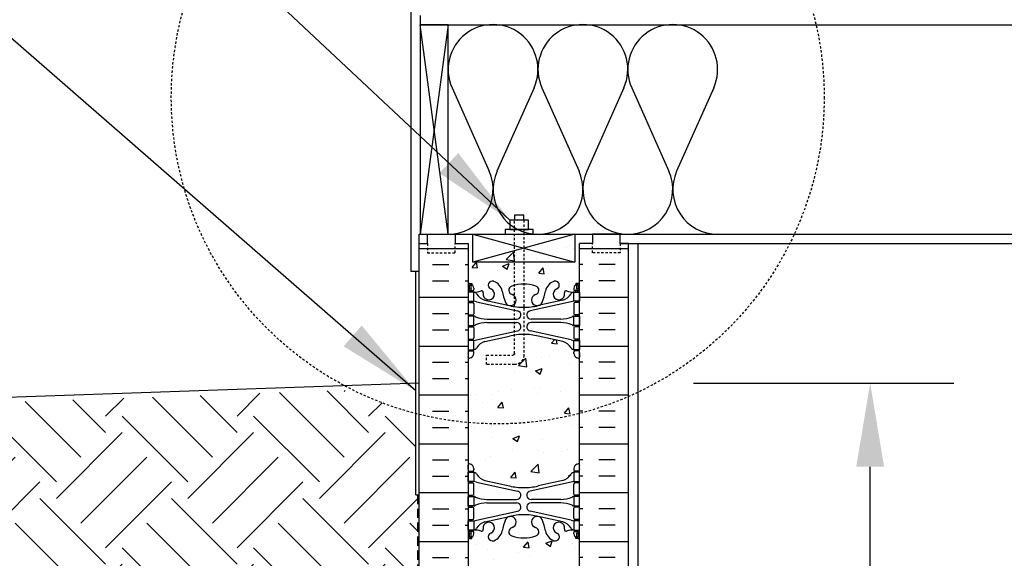
# Model space of a CAD drawing. Units: inches. Extents: x -141 to 192, y 73 to 438.
# Drawn here: x -19 to 34, y 233 to 262 of the extents above; entities that cross this region are included whole.
import ezdxf

# ---------------------------------------------------------------- set-up
doc = ezdxf.new("R2010")
doc.units = ezdxf.units.IN
doc.header["$MEASUREMENT"] = 0
doc.linetypes.add('DASHED', pattern=[0.75, 0.5, -0.25])
doc.linetypes.add('HIDDEN2', pattern=[0.1875, 0.125, -0.0625])
for name, color, linetype in [('ADE_GROUND', 5, 'Continuous'), ('DIM', 4, 'Continuous'), ('HATCH', 12, 'Continuous'), ('LINE15', 9, 'Continuous'), ('LINE18', 9, 'Continuous'), ('line25', 2, 'Continuous'), ('LINE50', 5, 'Continuous'), ('LINE9', 9, 'Continuous'), ('TEXT', 4, 'Continuous'), ('Web_Edge', 9, 'Continuous')]:
    doc.layers.add(name, color=color, linetype=linetype)
doc.styles.add('DIM', font='romans.shx', dxfattribs={"width": 0.7})
doc.dimstyles.new('int_48', dxfattribs={"dimscale": 48, "dimtxt": 0.09375, "dimasz": 0.09375, "dimexe": 0.09375, "dimexo": 0.0625, "dimgap": 0.0625, "dimtad": 1, "dimdec": 1, "dimzin": 3, "dimdsep": 46, "dimlunit": 4, "dimtxsty": 'DIM', "dimcen": 0.09, "dimdle": 0.09375, "dimse1": 1, "dimse2": 1, "dimclrt": 4, "dimadec": 0, "dimazin": 0, "dimtfac": 1, "dimtdec": 1, "dimtmove": 2, "dimatfit": 3, "dimfxl": 0, "dimfrac": 2, "dimtolj": 1, "dimtzin": 0, "dimarcsym": 0})

# ---------------------------------------------------------------- blocks, each defined once
blk = doc.blocks.new('pig tail bolt 7 inch')
at = {"layer": 'LINE15', "linetype": 'HIDDEN2'}
blk.add_lwpolyline([(0.75, 0.25), (-6.5, 0.25, 0.414214), (-7, -0.25), (-7, -1.75), (-6.5, -1.75), (-6.5, -0.35, -0.414214), (-6.4, -0.25), (0.75, -0.25)], format="xyb", dxfattribs=at)
at = {"layer": 'LINE18'}
for points in [[(0, 0.75), (0.25, 0.75), (0.25, -0.75), (0, -0.75)], [(0.25, 0.5), (0.75, 0.5), (0.75, -0.5), (0.25, -0.5)]]:
    blk.add_lwpolyline(points, close=True, dxfattribs=at)
blk.add_lwpolyline([(0.75, 0.25), (1.031, 0.25), (1.031, -0.25), (0.75, -0.25)], dxfattribs=at)
blk = doc.blocks.new('ANCHOR BOLT')
at = {"layer": 'LINE18', "xscale": -1, "rotation": 270}
blk.add_blockref('pig tail bolt 7 inch', (-0.25, 0), dxfattribs=at)
blk = doc.blocks.new('Batt2x12')
for p, q in [((8.031, 4.716), (3.469, 2.679)), ((8.032, 0.215), (3.468, 2.251))]:
    blk.add_line(p, q)
for centre, start, end in [((2.464, 4.929), 180, 294.0694), ((9.036, 2.466), 245.9664, 114.0694), ((2.464, 0), 65.9664, 180)]:
    blk.add_arc(centre, 2.464, start, end)
blk = doc.blocks.new('*D9')
at = {"layer": 'Defpoints', "color": 0}
for p in [(14.473, 242.196), (26.972, 242.196), (14.473, 154.696)]:
    blk.add_point(p, dxfattribs=at)
at = {"layer": 'DIM', "color": 0, "lineweight": -2}
for p, q in [((17.473, 242.196), (31.472, 242.196)), ((26.972, 159.196), (26.972, 237.696))]:
    blk.add_line(p, q, dxfattribs=at)
at = {"layer": 'DIM', "color": 0}
for points in [[(26.222, 237.696), (27.722, 237.696), (26.972, 242.196)], [(26.222, 159.196), (27.722, 159.196), (26.972, 154.696)]]:
    blk.add_solid(points, dxfattribs=at)
at = {"layer": 'DIM', "color": 4, "insert": (21.722, 198.446), "char_height": 4.5, "attachment_point": 5, "rotation": 90, "style": 'DIM'}
blk.add_mtext('\\A1;BACKFILL HEIGHT', dxfattribs=at)

msp = doc.modelspace()

# ---------------------------------------------------------------- hatches: boundary and pattern name
at = {"layer": 'HATCH'}
h = msp.add_hatch(dxfattribs=at)
h.set_pattern_fill('INSUL', color=256, scale=7, style=0)
h.set_pattern_definition([(0, (-2920.8133, -165.3135), (0, 2.625), []), (0, (-2920.8133, -164.4385), (0, 2.625), [0.875, -0.875]), (0, (-2920.8133, -163.5635), (0, 2.625), [0.875, -0.875])])
h.paths.add_polyline_path([(2.723, 231.696), (3.161, 231.696), (3.161, 232.196), (4.661, 232.196), (4.661, 231.696), (5.348, 231.696), (5.348, 249.696), (4.661, 249.696), (4.661, 250.196), (3.161, 250.196), (3.161, 249.696), (2.723, 249.696)])
h = msp.add_hatch(dxfattribs=at)
h.set_pattern_fill('INSUL', color=256, scale=7, style=0)
h.set_pattern_definition([(180, (2937.5099, -165.3135), (0, 2.625), []), (180, (2937.5099, -164.4385), (0, 2.625), [0.875, -0.875]), (180, (2937.5099, -163.5635), (0, 2.625), [0.875, -0.875])])
h.paths.add_polyline_path([(13.973, 231.696), (13.536, 231.696), (13.536, 232.196), (12.036, 232.196), (12.036, 231.696), (11.348, 231.696), (11.348, 249.696), (12.036, 249.696), (12.036, 250.196), (13.536, 250.196), (13.536, 249.696), (13.973, 249.696)])
h = msp.add_hatch(dxfattribs=at)
h.set_pattern_fill('AR-CONC', color=256, scale=0.5, style=0)
h.set_pattern_definition([(50, (-2920.8133, -165.3135), (3.586301, -0.3137607), [0.375, -4.125]), (355, (-2920.8133, -165.3135), (-0.6937567, 3.7609607), [0.3, -3.3]), (100.4514, (-2920.5145, -165.3396), (2.892547, 3.4471977), [0.318701, -3.5057106]), (46.1842, (-2920.8133, -164.3135), (5.336205, -0.827595), [0.5625, -6.1875]), (96.6356, (-2920.3686, -164.3824), (4.6733135, 4.870589), [0.478051, -5.258565]), (351.1842, (-2920.8133, -164.3135), (4.67331, 4.870593), [0.45, -4.95]), (21, (-2920.3133, -164.5635), (2.9845353, -2.0130945), [0.375, -4.125]), (326, (-2920.3133, -164.5635), (1.2165767, 3.62575), [0.3, -3.3]), (71.4514, (-2920.0646, -164.7312), (4.201113, 1.6126525), [0.318701, -3.5057106]), (37.5, (-2920.8133, -165.3135), (0.0607993, 1.66446927), [0, -3.26, 0, -3.35, 0, -3.3125]), (7.5, (-2920.8133, -165.3135), (1.3153477, 1.9720586), [0, -1.91, 0, -3.185, 0, -1.2625]), (327.5, (-2921.9283, -165.3135), (2.6691122, -0.11277436), [0, -1.25, 0, -3.9, 0, -5.175]), (317.5, (-2922.4283, -165.3135), (2.9159308, 0.500525), [0, -1.625, 0, -2.59, 0, -3.675])])
edge = h.paths.add_edge_path()
edge.add_arc((8.348, 245.522), 2, 71.077, 90, ccw=False)
edge.add_arc((8.919, 247.186), 0.24, -74.2747, 71.077, ccw=False)
edge.add_arc((9.067, 246.662), 0.305, 105.7253, 280.5075)
edge.add_line((9.122, 246.362), (9.142, 246.366))
edge.add_arc((9.067, 246.662), 0.305, 284.2815, 334.6218)
edge.add_arc((6.545, 247.616), 3, 338.8016, 350.9727)
edge.add_arc((10.233, 246.974), 0.745, 111.8037, 166.7348, ccw=False)
edge.add_arc((10.038, 247.462), 0.22, -68.1963, 111.8037, ccw=False)
edge.add_arc((10.233, 246.974), 0.305, 111.8037, 373.3205)
edge.add_arc((10.618, 247.065), 0.09, 69.2237, 193.3205, ccw=False)
edge.add_arc((10.987, 248.091), 1, 250.2653, 273.2121)
edge.add_line((11.043, 247.092), (11.148, 247.092))
edge.add_line((11.148, 247.092), (11.148, 247.162))
edge.add_line((11.148, 247.162), (11.101, 247.162))
edge.add_arc((11.101, 247.225), 0.0625, 180, 270, ccw=False)
edge.add_line((11.038, 247.225), (11.038, 247.292))
edge.add_arc((11.288, 247.292), 0.25, 124.0558, 180, ccw=False)
edge.add_line((11.148, 247.499), (11.148, 247.541))
edge.add_line((11.148, 247.541), (11.238, 247.541))
edge.add_arc((11.038, 247.999), 0.5, 293.5782, 308.3167)
edge.add_line((11.348, 247.607), (11.348, 249.696))
edge.add_line((11.348, 249.696), (5.348, 249.696))
edge.add_line((5.348, 249.696), (5.348, 247.607))
edge.add_arc((5.658, 247.999), 0.5, 231.6833, 246.4218)
edge.add_line((5.458, 247.541), (5.548, 247.541))
edge.add_line((5.548, 247.541), (5.548, 247.499))
edge.add_arc((5.408, 247.292), 0.25, 0, 55.9442, ccw=False)
edge.add_line((5.658, 247.292), (5.658, 247.225))
edge.add_arc((5.596, 247.225), 0.0625, -90, 0, ccw=False)
edge.add_line((5.596, 247.162), (5.548, 247.162))
edge.add_line((5.548, 247.162), (5.548, 247.092))
edge.add_line((5.548, 247.092), (5.653, 247.092))
edge.add_arc((5.709, 248.091), 1, 266.7879, 289.7347)
edge.add_arc((6.079, 247.065), 0.09, -13.3205, 110.7763, ccw=False)
edge.add_arc((6.463, 246.974), 0.305, 166.6795, 428.1963)
edge.add_arc((6.658, 247.462), 0.22, 68.1963, 248.1963, ccw=False)
edge.add_arc((6.463, 246.974), 0.745, 13.2652, 68.1963, ccw=False)
edge.add_arc((10.151, 247.616), 3, 189.0273, 201.1984)
edge.add_arc((7.63, 246.662), 0.305, 205.3782, 255.7185)
edge.add_line((7.555, 246.366), (7.574, 246.362))
edge.add_arc((7.63, 246.662), 0.305, 259.4925, 434.2747)
edge.add_arc((7.778, 247.186), 0.24, 108.923, 254.2747, ccw=False)
edge.add_arc((8.348, 245.522), 2, 90, 108.923, ccw=False)
edge = h.paths.add_edge_path()
edge.add_line((11.348, 240.696), (11.348, 243.477))
edge.add_arc((11.038, 243.085), 0.5, 51.6833, 70.5288)
edge.add_arc((11.288, 243.792), 0.25, 180, 250.5288, ccw=False)
edge.add_line((11.038, 243.792), (11.038, 243.86))
edge.add_arc((11.101, 243.86), 0.0625, 90, 180, ccw=False)
edge.add_line((11.101, 243.922), (11.148, 243.922))
edge.add_line((11.148, 243.922), (11.148, 243.992))
edge.add_line((11.148, 243.992), (11.043, 243.992))
edge.add_arc((11.471, 244.815), 0.928, 213.4351, 242.5428, ccw=False)
edge.add_line((10.697, 244.304), (10.438, 244.433))
edge.add_line((10.438, 244.433), (9.142, 244.718))
edge.add_line((9.142, 244.718), (9.122, 244.723))
edge.add_line((9.122, 244.723), (7.574, 244.723))
edge.add_line((7.574, 244.723), (7.555, 244.718))
edge.add_line((7.555, 244.718), (6.258, 244.433))
edge.add_arc((6.458, 243.71), 0.75, 105.4162, 137.6135)
edge.add_arc((5.507, 244.408), 0.44, 289.3644, 334.1828, ccw=False)
edge.add_line((5.653, 243.992), (5.548, 243.992))
edge.add_line((5.548, 243.992), (5.548, 243.922))
edge.add_line((5.548, 243.922), (5.596, 243.922))
edge.add_arc((5.596, 243.86), 0.0625, 0, 90, ccw=False)
edge.add_line((5.658, 243.86), (5.658, 243.792))
edge.add_arc((5.408, 243.792), 0.25, 289.4712, 360, ccw=False)
edge.add_arc((5.658, 243.085), 0.5, 109.4712, 128.3167)
edge.add_line((5.348, 243.477), (5.348, 240.696))
edge.add_line((5.348, 240.696), (11.348, 240.696))
edge = h.paths.add_edge_path()
edge.add_line((5.348, 240.696), (5.348, 237.915))
edge.add_arc((5.658, 238.307), 0.5, 231.6833, 250.5288)
edge.add_arc((5.408, 237.6), 0.25, 0, 70.5288, ccw=False)
edge.add_line((5.658, 237.6), (5.658, 237.532))
edge.add_arc((5.596, 237.532), 0.0625, -90, 0, ccw=False)
edge.add_line((5.596, 237.47), (5.548, 237.47))
edge.add_line((5.548, 237.47), (5.548, 237.4))
edge.add_line((5.548, 237.4), (5.653, 237.4))
edge.add_arc((5.754, 237.39), 0.101, -56.7764, 174.1364, ccw=False)
edge.add_arc((6.458, 237.682), 0.75, 210.155, 254.5838)
edge.add_line((6.258, 236.959), (7.555, 236.674))
edge.add_line((7.555, 236.674), (7.574, 236.67))
edge.add_line((7.574, 236.67), (9.122, 236.67))
edge.add_line((9.122, 236.67), (9.142, 236.674))
edge.add_line((9.142, 236.674), (10.697, 237.088))
edge.add_line((10.697, 237.088), (11.043, 237.4))
edge.add_line((11.043, 237.4), (11.148, 237.4))
edge.add_line((11.148, 237.4), (11.148, 237.47))
edge.add_line((11.148, 237.47), (11.101, 237.47))
edge.add_arc((11.101, 237.532), 0.0625, 180, 270, ccw=False)
edge.add_line((11.038, 237.532), (11.038, 237.6))
edge.add_arc((11.288, 237.6), 0.25, 109.4712, 180, ccw=False)
edge.add_arc((11.038, 238.307), 0.5, 289.4712, 308.3167)
edge.add_line((11.348, 237.915), (11.348, 240.696))
edge.add_line((11.348, 240.696), (5.348, 240.696))
edge = h.paths.add_edge_path()
edge.add_arc((7.778, 234.206), 0.24, 105.7253, 251.077, ccw=False)
edge.add_arc((7.63, 234.73), 0.305, 285.7253, 460.5075)
edge.add_line((7.574, 235.03), (7.555, 235.026))
edge.add_arc((7.63, 234.73), 0.305, 104.2815, 154.6218)
edge.add_arc((10.151, 233.776), 3, 158.8016, 170.9727)
edge.add_arc((6.463, 234.418), 0.745, 291.8037, 346.7348, ccw=False)
edge.add_arc((6.658, 233.93), 0.22, 111.8037, 291.8037, ccw=False)
edge.add_arc((6.463, 234.418), 0.305, 291.8037, 553.3205)
edge.add_arc((6.079, 234.327), 0.09, -110.7763, 13.3205, ccw=False)
edge.add_arc((5.709, 233.301), 1, 70.2653, 93.2121)
edge.add_line((5.653, 234.3), (5.548, 234.3))
edge.add_line((5.548, 234.3), (5.548, 234.23))
edge.add_line((5.548, 234.23), (5.596, 234.23))
edge.add_arc((5.596, 234.167), 0.0625, 0, 90, ccw=False)
edge.add_line((5.658, 234.167), (5.658, 234.1))
edge.add_arc((5.408, 234.1), 0.25, 304.0558, 360, ccw=False)
edge.add_line((5.548, 233.893), (5.548, 233.851))
edge.add_line((5.548, 233.851), (5.458, 233.851))
edge.add_arc((5.658, 233.393), 0.5, 113.5782, 128.3167)
edge.add_line((5.348, 233.785), (5.348, 231.696))
edge.add_line((5.348, 231.696), (11.348, 231.696))
edge.add_line((11.348, 231.696), (11.348, 233.785))
edge.add_arc((11.038, 233.393), 0.5, 51.6833, 66.4218)
edge.add_line((11.238, 233.851), (11.148, 233.851))
edge.add_line((11.148, 233.851), (11.148, 233.893))
edge.add_arc((11.288, 234.1), 0.25, 180, 235.9442, ccw=False)
edge.add_line((11.038, 234.1), (11.038, 234.167))
edge.add_arc((11.101, 234.167), 0.0625, 90, 180, ccw=False)
edge.add_line((11.101, 234.23), (11.148, 234.23))
edge.add_line((11.148, 234.23), (11.148, 234.3))
edge.add_line((11.148, 234.3), (11.043, 234.3))
edge.add_arc((10.987, 233.301), 1, 86.7879, 109.7347)
edge.add_arc((10.618, 234.327), 0.09, 166.6795, 290.7763, ccw=False)
edge.add_arc((10.233, 234.418), 0.305, 346.6795, 608.1963)
edge.add_arc((10.038, 233.93), 0.22, -111.8037, 68.1963, ccw=False)
edge.add_arc((10.233, 234.418), 0.745, 193.2652, 248.1963, ccw=False)
edge.add_arc((6.545, 233.776), 3, 9.0273, 21.1984)
edge.add_arc((9.067, 234.73), 0.305, 25.3782, 75.7185)
edge.add_line((9.142, 235.026), (9.122, 235.03))
edge.add_arc((9.067, 234.73), 0.305, 79.4925, 254.2747)
edge.add_arc((8.919, 234.206), 0.24, -71.077, 74.2747, ccw=False)
edge.add_arc((8.348, 235.871), 2, 270, 288.923, ccw=False)
edge.add_arc((8.348, 235.871), 2, 251.077, 270, ccw=False)
at = {"layer": 'LINE9'}
h = msp.add_hatch(dxfattribs=at)
h.set_pattern_fill('EARTH', color=256, scale=20, angle=45, style=0)
edge = h.paths.add_edge_path()
edge.add_line((2.723, 236.196), (2.536, 236.196))
edge.add_line((2.536, 236.196), (2.536, 240.562))
edge.add_arc((6.946, 257.556), 17.556, 243.6641, 255.4502, ccw=False)
edge.add_line((-0.842, 241.821), (-61.189, 239.714))
edge.add_line((-61.189, 239.714), (-53.624, 223.148))
edge.add_line((-53.624, 223.148), (2.723, 225.08))
edge.add_line((2.723, 225.08), (2.723, 231.696))
edge.add_line((2.723, 231.696), (2.723, 236.196))
h.paths.add_polyline_path([(2.63, 219.065), (2.536, 219.065), (2.536, 225.065), (-53.842, 223.096), (-16.395, 142.791), (-16.13, 143.329), (-15.863, 143.801), (-15.595, 144.216), (-15.329, 144.58), (-15.065, 144.904), (-14.806, 145.194), (-14.552, 145.459), (-14.305, 145.707), (-14.066, 145.946), (-13.831, 146.178), (-13.598, 146.403), (-13.362, 146.622), (-13.121, 146.836), (-12.871, 147.046), (-12.607, 147.254), (-12.327, 147.459), (-12.029, 147.662), (-11.712, 147.866), (-11.379, 148.07), (-11.033, 148.276), (-10.675, 148.484), (-10.307, 148.695), (-9.932, 148.91), (-9.551, 149.131), (-9.166, 149.357), (-8.776, 149.588), (-8.379, 149.822), (-7.974, 150.058), (-7.56, 150.294), (-7.134, 150.529), (-6.696, 150.762), (-6.243, 150.991), (-5.765, 151.219), (-5.216, 151.462), (-4.538, 151.743), (-3.677, 152.082), (-2.577, 152.5), (-1.18, 153.02), (0.568, 153.661), (2.63, 154.446)])

# ---------------------------------------------------------------- linework, layer by layer
msp.add_line((2.723, 249.696), (2.723, 250.196))
at = {"layer": 'line25'}
for p, q in [((2.781, 261.946), (2.781, 250.196)), ((2.781, 261.446), (122.025, 261.446)), ((2.723, 250.196), (122.775, 250.196)), ((5.348, 249.696), (5.348, 231.696)), ((11.348, 231.696), (11.348, 249.696))]:
    msp.add_line(p, q, dxfattribs=at)
for points in [[(2.781, 261.446), (2.781, 250.196), (4.281, 250.196), (4.281, 261.446)], [(5.598, 250.196), (11.098, 250.196), (11.098, 248.696), (5.598, 248.696)]]:
    msp.add_lwpolyline(points, close=True, dxfattribs=at)
at = {"layer": 'LINE50'}
for p, q in [((2.723, 231.696), (2.723, 249.696)), ((13.973, 231.696), (13.973, 249.696)), ((2.723, 242.196), (-101.826, 238.545))]:
    msp.add_line(p, q, dxfattribs=at)
for points in [[(2.723, 249.696), (3.161, 249.696), (3.161, 250.196), (4.661, 250.196), (4.661, 249.696), (5.348, 249.696)], [(13.973, 249.696), (13.536, 249.696), (13.536, 250.196), (12.036, 250.196), (12.036, 249.696), (11.348, 249.696)]]:
    msp.add_lwpolyline(points, dxfattribs=at)
at = {"layer": 'LINE9'}
for p, q in [((2.281, 304.381), (2.281, 248.196)), ((4.281, 250.196), (2.781, 261.446)), ((4.281, 261.446), (2.781, 250.196)), ((5.598, 250.196), (11.098, 248.696)), ((11.098, 250.196), (5.598, 248.696)), ((13.531, 249.696), (122.4, 249.696)), ((14.473, 249.696), (14.473, 154.696))]:
    msp.add_line(p, q, dxfattribs=at)
at = {"layer": 'LINE9', "color": 9}
for p, q in [((2.723, 248.196), (2.281, 248.196)), ((2.536, 236.196), (2.536, 248.196)), ((2.536, 236.196), (2.723, 236.196))]:
    msp.add_line(p, q, dxfattribs=at)
at = {"layer": 'LINE9', "color": 9, "linetype": 'DASHED'}
msp.add_line((2.63, 236.196), (2.63, 149.29), dxfattribs=at)
at = {"layer": 'LINE9', "linetype": 'HIDDEN2'}
for points in [[(2.723, 249.696), (3.161, 249.696), (3.161, 249.196), (4.661, 249.196), (4.661, 249.696), (5.348, 249.696)], [(13.973, 249.696), (13.536, 249.696), (13.536, 249.196), (12.036, 249.196), (12.036, 249.696), (11.348, 249.696)]]:
    msp.add_lwpolyline(points, dxfattribs=at)
msp.add_circle((6.946, 257.556), 17.556, dxfattribs=at)
at = {"layer": 'Web_Edge'}
for p, q in [((5.348, 247.262), (5.39, 247.262)), ((5.458, 247.541), (5.548, 247.541)), ((5.548, 247.541), (5.548, 247.499)), ((5.658, 247.292), (5.658, 247.225)), ((11.038, 247.292), (11.038, 247.225)), ((11.238, 247.541), (11.148, 247.541)), ((11.148, 247.541), (11.148, 247.499)), ((11.348, 247.262), (11.306, 247.262)), ((5.348, 247.162), (5.596, 247.162)), ((5.458, 247.162), (5.458, 247.092)), ((5.548, 247.162), (5.548, 247.092)), ((11.348, 247.162), (11.101, 247.162)), ((11.148, 247.162), (11.148, 247.092)), ((11.238, 247.162), (11.238, 247.092)), ((5.348, 246.522), (5.596, 246.522)), ((5.458, 246.592), (5.458, 246.522)), ((5.548, 246.592), (5.548, 246.522)), ((5.658, 246.46), (5.658, 245.925)), ((5.797, 246.568), (8.009, 246.087)), ((6.258, 246.651), (7.58, 246.361)), ((10.899, 246.568), (8.688, 246.087)), ((10.438, 246.651), (9.116, 246.361)), ((11.038, 246.46), (11.038, 245.925)), ((11.348, 246.522), (11.101, 246.522)), ((11.148, 246.592), (11.148, 246.522)), ((11.238, 246.592), (11.238, 246.522)), ((5.348, 245.862), (5.596, 245.862)), ((5.458, 245.862), (5.458, 245.792)), ((5.548, 245.862), (5.548, 245.792)), ((11.348, 245.862), (11.101, 245.862)), ((11.148, 245.862), (11.148, 245.792)), ((11.238, 245.862), (11.238, 245.792)), ((5.348, 245.222), (5.596, 245.222)), ((5.458, 245.292), (5.458, 245.222)), ((5.548, 245.292), (5.548, 245.222)), ((5.658, 245.16), (5.658, 244.625)), ((6.363, 245.632), (7.959, 245.632)), ((6.363, 245.452), (7.959, 245.452)), ((10.334, 245.632), (8.737, 245.632)), ((10.334, 245.452), (8.737, 245.452)), ((11.038, 245.16), (11.038, 244.625)), ((11.348, 245.222), (11.101, 245.222)), ((11.148, 245.292), (11.148, 245.222)), ((11.238, 245.292), (11.238, 245.222)), ((5.797, 244.516), (8.009, 244.998)), ((6.258, 244.433), (7.58, 244.724)), ((10.899, 244.516), (8.688, 244.998)), ((10.438, 244.433), (9.116, 244.724)), ((5.348, 244.562), (5.596, 244.562)), ((5.458, 244.562), (5.458, 244.492)), ((5.548, 244.562), (5.548, 244.492)), ((11.348, 244.562), (11.101, 244.562)), ((11.148, 244.562), (11.148, 244.492)), ((11.238, 244.562), (11.238, 244.492)), ((5.348, 243.922), (5.596, 243.922)), ((5.358, 243.802), (5.358, 243.616)), ((5.458, 243.992), (5.458, 243.922)), ((5.548, 243.992), (5.548, 243.922)), ((5.658, 243.792), (5.658, 243.86)), ((11.038, 243.792), (11.038, 243.86)), ((11.348, 243.922), (11.101, 243.922)), ((11.148, 243.992), (11.148, 243.922)), ((11.238, 243.992), (11.238, 243.922)), ((11.338, 243.802), (11.338, 243.616)), ((5.358, 237.59), (5.358, 237.776)), ((11.338, 237.59), (11.338, 237.776)), ((5.348, 237.47), (5.596, 237.47)), ((5.458, 237.4), (5.458, 237.47)), ((5.548, 237.4), (5.548, 237.47)), ((5.658, 237.6), (5.658, 237.532)), ((11.038, 237.6), (11.038, 237.532)), ((11.348, 237.47), (11.101, 237.47)), ((11.148, 237.4), (11.148, 237.47)), ((11.238, 237.4), (11.238, 237.47)), ((5.348, 236.83), (5.596, 236.83)), ((5.458, 236.83), (5.458, 236.9)), ((5.548, 236.83), (5.548, 236.9)), ((5.658, 236.232), (5.658, 236.767)), ((5.797, 236.876), (8.009, 236.395)), ((6.258, 236.959), (7.58, 236.668)), ((10.899, 236.876), (8.688, 236.395)), ((10.438, 236.959), (9.116, 236.668)), ((11.038, 236.232), (11.038, 236.767)), ((11.348, 236.83), (11.101, 236.83)), ((11.148, 236.83), (11.148, 236.9)), ((11.238, 236.83), (11.238, 236.9)), ((5.348, 236.17), (5.596, 236.17)), ((5.458, 236.1), (5.458, 236.17)), ((5.548, 236.1), (5.548, 236.17)), ((11.348, 236.17), (11.101, 236.17)), ((11.148, 236.1), (11.148, 236.17)), ((11.238, 236.1), (11.238, 236.17)), ((5.458, 235.53), (5.458, 235.6)), ((5.548, 235.53), (5.548, 235.6)), ((6.363, 235.94), (7.959, 235.94)), ((6.363, 235.76), (7.959, 235.76)), ((10.334, 235.94), (8.737, 235.94)), ((10.334, 235.76), (8.737, 235.76)), ((11.148, 235.53), (11.148, 235.6)), ((11.238, 235.53), (11.238, 235.6)), ((5.348, 235.53), (5.596, 235.53)), ((5.658, 234.932), (5.658, 235.467)), ((5.797, 234.824), (8.009, 235.305)), ((10.899, 234.824), (8.688, 235.305)), ((11.038, 234.932), (11.038, 235.467)), ((11.348, 235.53), (11.101, 235.53)), ((5.348, 234.87), (5.596, 234.87)), ((5.458, 234.8), (5.458, 234.87)), ((5.548, 234.8), (5.548, 234.87)), ((6.258, 234.741), (7.58, 235.031)), ((10.438, 234.741), (9.116, 235.031)), ((11.348, 234.87), (11.101, 234.87)), ((11.148, 234.8), (11.148, 234.87)), ((11.238, 234.8), (11.238, 234.87)), ((5.348, 234.23), (5.596, 234.23)), ((5.348, 234.13), (5.39, 234.13)), ((5.458, 234.23), (5.458, 234.3)), ((5.548, 234.23), (5.548, 234.3)), ((5.658, 234.1), (5.658, 234.167)), ((11.038, 234.1), (11.038, 234.167)), ((11.348, 234.23), (11.101, 234.23)), ((11.148, 234.23), (11.148, 234.3)), ((11.238, 234.23), (11.238, 234.3)), ((11.348, 234.13), (11.306, 234.13)), ((5.458, 233.851), (5.548, 233.851)), ((5.548, 233.851), (5.548, 233.893)), ((11.148, 233.851), (11.148, 233.893)), ((11.238, 233.851), (11.148, 233.851))]:
    msp.add_line(p, q, dxfattribs=at)
for points in [[(5.353, 246.592), (5.653, 246.592), (5.653, 247.092), (5.353, 247.092)], [(11.343, 246.592), (11.043, 246.592), (11.043, 247.092), (11.343, 247.092)], [(5.353, 245.292), (5.653, 245.292), (5.653, 245.792), (5.353, 245.792)], [(11.343, 245.292), (11.043, 245.292), (11.043, 245.792), (11.343, 245.792)], [(5.353, 243.992), (5.653, 243.992), (5.653, 244.492), (5.353, 244.492)], [(11.343, 243.992), (11.043, 243.992), (11.043, 244.492), (11.343, 244.492)], [(5.353, 237.4), (5.653, 237.4), (5.653, 236.9), (5.353, 236.9)], [(11.343, 237.4), (11.043, 237.4), (11.043, 236.9), (11.343, 236.9)], [(5.353, 236.1), (5.653, 236.1), (5.653, 235.6), (5.353, 235.6)], [(11.343, 236.1), (11.043, 236.1), (11.043, 235.6), (11.343, 235.6)], [(5.353, 234.8), (5.653, 234.8), (5.653, 234.3), (5.353, 234.3)], [(11.343, 234.8), (11.043, 234.8), (11.043, 234.3), (11.343, 234.3)]]:
    msp.add_lwpolyline(points, close=True, dxfattribs=at)
for centre, radius, start, end in [((5.658, 247.999), 0.5, 231.6833, 250.5288), ((5.658, 247.999), 0.6, 238.8907, 245.0748), ((5.39, 247.282), 0.02, 270, 14.1541), ((5.652, 247.347), 0.25, 140.1145, 222.4609), ((5.397, 247.437), 0.02, 340.7916, 65.0748), ((5.494, 247.478), 0.045, 319.1879, 141.448), ((5.408, 247.292), 0.25, 0, 70.5288), ((5.652, 247.347), 0.16, 140.0001, 222.4609), ((6.463, 246.974), 0.305, 166.6795, 68.1963), ((6.658, 247.462), 0.22, 68.1963, 248.1963), ((6.463, 246.974), 0.745, 13.2652, 68.1963), ((7.778, 247.186), 0.24, 108.923, 254.2747), ((8.348, 245.522), 2, 90, 108.923), ((8.348, 245.522), 2, 71.077, 90), ((8.919, 247.186), 0.24, 285.7253, 71.077), ((10.233, 246.974), 0.745, 111.8037, 166.7348), ((10.233, 246.974), 0.305, 111.8037, 13.3205), ((10.038, 247.462), 0.22, 291.8037, 111.8037), ((11.288, 247.292), 0.25, 109.4712, 180), ((11.202, 247.478), 0.045, 38.552, 220.8121), ((11.045, 247.347), 0.16, 317.5391, 39.9999), ((11.038, 247.999), 0.5, 289.4712, 308.3167), ((11.045, 247.347), 0.25, 317.5391, 39.8855), ((11.3, 247.437), 0.02, 114.9252, 199.2084), ((11.306, 247.282), 0.02, 165.8459, 270), ((11.038, 247.999), 0.6, 294.9252, 301.1093), ((5.501, 247.208), 0.045, 222.4609, 42.4609), ((5.596, 247.225), 0.0625, 270, 0), ((5.709, 248.091), 1, 266.7879, 289.9067), ((5.61, 246.846), 0.25, 37.2777, 80.0823), ((6.458, 247.374), 0.75, 210.155, 254.5838), ((6.079, 247.065), 0.09, 346.6795, 108.8651), ((10.151, 247.616), 3, 189.0273, 201.1984), ((7.63, 246.662), 0.305, 205.3782, 74.2747), ((9.067, 246.662), 0.305, 105.7253, 334.6218), ((6.545, 247.616), 3, 338.8016, 350.9727), ((10.239, 247.374), 0.75, 285.4162, 329.845), ((10.618, 247.065), 0.09, 71.1349, 193.3205), ((10.987, 248.091), 1, 250.0933, 273.2121), ((11.086, 246.846), 0.25, 99.9177, 142.7223), ((11.101, 247.225), 0.0625, 180, 270), ((11.196, 247.208), 0.045, 137.5391, 317.5391), ((5.596, 246.46), 0.0625, 0, 90), ((5.563, 245.596), 1, 76.4291, 84.7991), ((8.348, 249.628), 3.356, 256.7692, 270), ((8.348, 249.628), 3.356, 270, 283.2308), ((11.134, 245.596), 1, 95.2009, 103.5709), ((11.101, 246.46), 0.0625, 90, 180), ((5.596, 245.925), 0.0625, 270, 0), ((5.649, 245.574), 0.219, 60.4937, 88.92), ((6.393, 247.232), 1.6, 246.5673, 268.9203), ((7.959, 245.862), 0.23, 270, 77.6055), ((8.737, 245.862), 0.23, 102.3945, 270), ((10.303, 247.232), 1.6, 271.0797, 293.4327), ((11.047, 245.574), 0.219, 91.08, 119.5063), ((11.101, 245.925), 0.0625, 180, 270), ((5.596, 245.16), 0.0625, 0, 90), ((5.649, 245.511), 0.219, 271.08, 299.5063), ((5.649, 245.511), 0.219, 271.08, 299.5063), ((6.393, 243.853), 1.6, 91.0797, 113.4327), ((6.393, 243.853), 1.6, 91.0797, 113.4327), ((7.959, 245.222), 0.23, 282.3945, 90), ((8.737, 245.222), 0.23, 90, 257.6055), ((10.303, 243.853), 1.6, 66.5673, 88.9203), ((10.303, 243.853), 1.6, 66.5673, 88.9203), ((11.047, 245.511), 0.219, 240.4937, 268.92), ((11.047, 245.511), 0.219, 240.4937, 268.92), ((11.101, 245.16), 0.0625, 90, 180), ((5.596, 244.625), 0.0625, 270, 0), ((8.348, 241.457), 3.356, 90, 103.2308), ((8.348, 241.457), 3.356, 76.7692, 90), ((11.101, 244.625), 0.0625, 180, 270), ((5.563, 245.488), 1, 275.2009, 283.5709), ((5.61, 244.238), 0.25, 279.9177, 322.7223), ((6.458, 243.71), 0.75, 105.4162, 149.845), ((10.239, 243.71), 0.75, 30.155, 74.5838), ((11.086, 244.238), 0.25, 217.2777, 260.0823), ((11.134, 245.488), 1, 256.4291, 264.7991), ((5.338, 243.802), 0.02, 0, 60.012), ((5.658, 243.085), 0.6, 121.073, 121.1093), ((5.658, 243.085), 0.5, 109.4712, 128.3167), ((5.338, 243.616), 0.02, 301.073, 0), ((5.408, 243.792), 0.25, 289.4712, 360), ((5.596, 243.86), 0.0625, 360, 90), ((11.101, 243.86), 0.0625, 90, 180), ((11.288, 243.792), 0.25, 180, 250.5288), ((11.038, 243.085), 0.5, 51.6833, 70.5288), ((11.358, 243.802), 0.02, 119.988, 180), ((11.358, 243.616), 0.02, 180, 238.927), ((11.038, 243.085), 0.6, 58.8907, 58.927), ((5.658, 238.307), 0.5, 231.6833, 250.5288), ((5.658, 238.307), 0.6, 238.8907, 238.927), ((5.338, 237.776), 0.02, 360, 58.927), ((5.408, 237.6), 0.25, 0, 70.5288), ((11.288, 237.6), 0.25, 109.4712, 180), ((11.038, 238.307), 0.5, 289.4712, 308.3167), ((11.358, 237.776), 0.02, 121.073, 180), ((11.038, 238.307), 0.6, 301.073, 301.1093), ((5.338, 237.59), 0.02, 299.988, 360), ((5.596, 237.532), 0.0625, 270, 0), ((5.61, 237.154), 0.25, 37.2777, 80.0823), ((6.458, 237.682), 0.75, 210.155, 254.5838), ((10.239, 237.682), 0.75, 285.4162, 329.845), ((11.086, 237.154), 0.25, 99.9177, 142.7223), ((11.101, 237.532), 0.0625, 180, 270), ((11.358, 237.59), 0.02, 180, 240.012), ((5.596, 236.767), 0.0625, 0, 90), ((5.563, 235.904), 1, 76.4291, 84.7991), ((8.348, 239.935), 3.356, 256.7692, 270), ((8.348, 239.935), 3.356, 270, 283.2308), ((11.134, 235.904), 1, 95.2009, 103.5709), ((11.101, 236.767), 0.0625, 90, 180), ((5.596, 236.232), 0.0625, 270, 0), ((7.959, 236.17), 0.23, 270, 77.6055), ((8.737, 236.17), 0.23, 102.3945, 270), ((11.101, 236.232), 0.0625, 180, 270), ((5.649, 235.881), 0.219, 60.4937, 88.92), ((5.649, 235.881), 0.219, 60.4937, 88.92), ((5.649, 235.819), 0.219, 271.08, 299.5063), ((6.393, 237.54), 1.6, 246.5673, 268.9203), ((6.393, 237.54), 1.6, 246.5673, 268.9203), ((6.393, 234.16), 1.6, 91.0797, 113.4327), ((7.959, 235.53), 0.23, 282.3945, 90), ((8.737, 235.53), 0.23, 90, 257.6055), ((10.303, 237.54), 1.6, 271.0797, 293.4327), ((10.303, 237.54), 1.6, 271.0797, 293.4327), ((10.303, 234.16), 1.6, 66.5673, 88.9203), ((11.047, 235.881), 0.219, 91.08, 119.5063), ((11.047, 235.881), 0.219, 91.08, 119.5063), ((11.047, 235.819), 0.219, 240.4937, 268.92), ((5.596, 235.467), 0.0625, 0, 90), ((8.348, 231.764), 3.356, 90, 103.2308), ((8.348, 231.764), 3.356, 76.7692, 90), ((11.101, 235.467), 0.0625, 90, 180), ((5.596, 234.932), 0.0625, 270, 0), ((5.563, 235.796), 1, 275.2009, 283.5709), ((6.458, 234.018), 0.75, 105.4162, 149.845), ((6.463, 234.418), 0.305, 291.8037, 193.3205), ((10.151, 233.776), 3, 158.8016, 170.9727), ((7.63, 234.73), 0.305, 285.7253, 154.6218), ((9.067, 234.73), 0.305, 25.3782, 254.2747), ((6.545, 233.776), 3, 9.0273, 21.1984), ((10.233, 234.418), 0.305, 346.6795, 248.1963), ((10.239, 234.018), 0.75, 30.155, 74.5838), ((11.134, 235.796), 1, 256.4291, 264.7991), ((11.101, 234.932), 0.0625, 180, 270), ((5.39, 234.11), 0.02, 345.8459, 90), ((5.652, 234.045), 0.25, 137.5391, 219.8855), ((5.501, 234.184), 0.045, 317.5391, 137.5391), ((5.652, 234.045), 0.16, 137.5391, 219.9999), ((5.408, 234.1), 0.25, 289.4712, 360), ((5.596, 234.167), 0.0625, 360, 90), ((5.61, 234.546), 0.25, 279.9177, 322.7223), ((5.709, 233.301), 1, 70.0933, 93.2121), ((6.079, 234.327), 0.09, 251.1349, 13.3205), ((6.658, 233.93), 0.22, 111.8037, 291.8037), ((6.463, 234.418), 0.745, 291.8037, 346.7348), ((7.778, 234.206), 0.24, 105.7253, 251.077), ((8.919, 234.206), 0.24, 288.923, 74.2747), ((10.233, 234.418), 0.745, 193.2652, 248.1963), ((10.038, 233.93), 0.22, 248.1963, 68.1963), ((10.618, 234.327), 0.09, 166.6795, 288.8651), ((10.987, 233.301), 1, 86.7879, 109.9067), ((11.086, 234.546), 0.25, 217.2777, 260.0823), ((11.101, 234.167), 0.0625, 90, 180), ((11.288, 234.1), 0.25, 180, 250.5288), ((11.196, 234.184), 0.045, 42.4609, 222.4609), ((11.045, 234.045), 0.16, 320.0001, 42.4609), ((11.045, 234.045), 0.25, 320.1145, 42.4609), ((11.306, 234.11), 0.02, 90, 194.1541), ((5.658, 233.393), 0.6, 114.9252, 121.1093), ((5.658, 233.393), 0.5, 109.4712, 128.3167), ((5.397, 233.955), 0.02, 294.9252, 19.2084), ((5.494, 233.914), 0.045, 218.552, 40.8121), ((8.348, 235.871), 2, 251.077, 270), ((8.348, 235.871), 2, 270, 288.923), ((11.202, 233.914), 0.045, 139.1879, 321.448), ((11.038, 233.393), 0.5, 51.6833, 70.5288), ((11.3, 233.955), 0.02, 160.7916, 245.0748), ((11.038, 233.393), 0.6, 58.8907, 65.0748)]:
    msp.add_arc(centre, radius, start, end, dxfattribs=at)

# ---------------------------------------------------------------- block references
at = {"layer": 'ADE_GROUND'}
msp.add_blockref('ANCHOR BOLT', (8.348, 250.196), dxfattribs=at)
at = {"layer": 'HATCH', "xscale": 0.98, "yscale": 0.98, "zscale": 0.98, "rotation": 90}
for p in [(9.111, 250.196), (13.941, 250.196), (18.771, 250.196)]:
    msp.add_blockref('Batt2x12', p, dxfattribs=at)

# ---------------------------------------------------------------- dimensions: what is measured, and where the dimension line sits
at = {"layer": 'DIM'}
dim = msp.add_linear_dim(base=(26.972, 242.196), p1=(14.473, 154.696), p2=(14.473, 242.196), angle=90, text='BACKFILL HEIGHT', dimstyle='int_48', override={"dimse2": 0}, dxfattribs=at)
dim.commit()
dim.dimension.update_dxf_attribs({"geometry": '*D9', "text_midpoint": (21.722, 198.446), "dimtype": 160})

# ---------------------------------------------------------------- leaders
at = {"layer": 'TEXT'}
for points in [[(7.598, 250.946), (-35.058, 290.92), (-39.205, 290.92)], [(2.536, 241.776), (-25.546, 266.247), (-32.714, 266.247)]]:
    msp.add_leader(points, dimstyle='int_48', override={"dimgap": 0.0625, "dimtad": 0}, dxfattribs=at)

doc.saveas('drawing.dxf')
